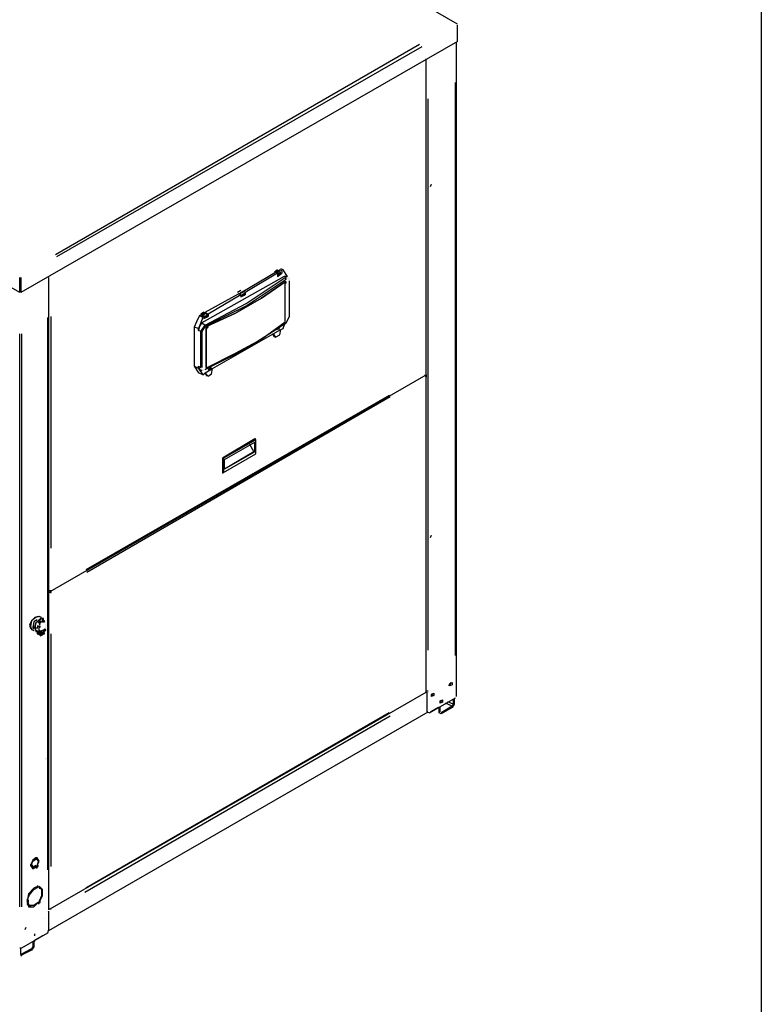
# Model space of a CAD drawing. Extents: x -1102 to -582, y -72 to 259.
# Drawn here: x -633 to -582, y 89 to 158 of the extents above; entities that cross this region are included whole.
import ezdxf

# ---------------------------------------------------------------- set-up
doc = ezdxf.new("R2010")
doc.units = 0
doc.header["$LTSCALE"] = 0.25
doc.header["$MEASUREMENT"] = 0
doc.linetypes.add('CENTER', pattern=[2, 1.25, -0.25, 0.25, -0.25])
doc.linetypes.add('SLD-SOLID', pattern=[0])
doc.layers.get('0').update_dxf_attribs({"linetype": 'CONTINUOUS'})
doc.layers.add('D7', color=7, linetype='CONTINUOUS')
doc.layers.add('HIDDEN', color=7, linetype='CENTER')

# ---------------------------------------------------------------- blocks, each defined once
blk = doc.blocks.new('A$C79D1036F')
at = {"layer": 'D7', "linetype": 'Continuous'}
h = blk.add_hatch(color=7, dxfattribs=at)
h.dxf.hatch_style = 2
h.paths.add_polyline_path([(94.467, 41.733), (94.533, 41.733), (94.533, 41.8), (94.467, 41.8)])
h = blk.add_hatch(color=7, dxfattribs=at)
h.dxf.hatch_style = 2
h.paths.add_polyline_path([(94.467, 41.467), (94.533, 41.467), (94.533, 41.533), (94.467, 41.533)])
h = blk.add_hatch(color=7, dxfattribs=at)
h.dxf.hatch_style = 2
h.paths.add_polyline_path([(91.933, 40.733), (92, 40.733), (92, 40.8), (91.933, 40.8)])
h = blk.add_hatch(color=7, dxfattribs=at)
h.dxf.hatch_style = 2
h.paths.add_polyline_path([(89.667, 39.4), (89.733, 39.4), (89.733, 39.466), (89.667, 39.466)])
h = blk.add_hatch(color=7, dxfattribs=at)
h.dxf.hatch_style = 2
h.paths.add_polyline_path([(89.667, 38.733), (89.733, 38.733), (89.733, 38.8), (89.667, 38.8)])
h = blk.add_hatch(color=7, dxfattribs=at)
h.dxf.hatch_style = 2
h.paths.add_polyline_path([(89.6, 38.666), (89.667, 38.666), (89.667, 38.733), (89.6, 38.733)])
h = blk.add_hatch(color=7, dxfattribs=at)
h.dxf.hatch_style = 2
h.paths.add_polyline_path([(89.6, 36.2), (89.667, 36.2), (89.667, 36.267), (89.6, 36.267)])
h = blk.add_hatch(color=7, dxfattribs=at)
h.dxf.hatch_style = 2
h.paths.add_polyline_path([(80, 22.4), (80.067, 22.4), (80.067, 22.467), (80, 22.467)])
h = blk.add_hatch(color=7, dxfattribs=at)
h.dxf.hatch_style = 2
h.paths.add_polyline_path([(79.333, 20.667), (79.4, 20.667), (79.4, 20.733), (79.333, 20.733)])
h = blk.add_hatch(color=7, dxfattribs=at)
h.dxf.hatch_style = 2
h.paths.add_polyline_path([(79.333, 20.6), (79.4, 20.6), (79.4, 20.733), (79.333, 20.733)])
h = blk.add_hatch(color=7, dxfattribs=at)
h.dxf.hatch_style = 2
h.paths.add_polyline_path([(79.333, 20.667), (79.4, 20.667), (79.4, 20.733), (79.333, 20.733)])
h = blk.add_hatch(color=7, dxfattribs=at)
h.dxf.hatch_style = 2
h.paths.add_polyline_path([(79.333, 20.667), (79.4, 20.667), (79.4, 20.733), (79.333, 20.733)])
h = blk.add_hatch(color=7, dxfattribs=at)
h.dxf.hatch_style = 2
h.paths.add_polyline_path([(79.333, 20.533), (79.4, 20.533), (79.4, 20.733), (79.333, 20.733)])
h = blk.add_hatch(color=7, dxfattribs=at)
h.dxf.hatch_style = 2
h.paths.add_polyline_path([(79.333, 20.6), (79.4, 20.6), (79.4, 20.667), (79.333, 20.667)])
h = blk.add_hatch(color=7, dxfattribs=at)
h.dxf.hatch_style = 2
h.paths.add_polyline_path([(79.333, 20.6), (79.4, 20.6), (79.4, 20.667), (79.333, 20.667)])
h = blk.add_hatch(color=7, dxfattribs=at)
h.dxf.hatch_style = 2
h.paths.add_polyline_path([(79.533, 20.733), (79.6, 20.733), (79.6, 20.8), (79.533, 20.8)])
h = blk.add_hatch(color=7, dxfattribs=at)
h.dxf.hatch_style = 2
h.paths.add_polyline_path([(79.533, 20.667), (79.6, 20.667), (79.6, 20.733), (79.533, 20.733)])
h = blk.add_hatch(color=7, dxfattribs=at)
h.dxf.hatch_style = 2
h.paths.add_polyline_path([(79.533, 20.6), (79.6, 20.6), (79.6, 20.667), (79.533, 20.667)])
h = blk.add_hatch(color=7, dxfattribs=at)
h.dxf.hatch_style = 2
h.paths.add_polyline_path([(79.533, 20.6), (79.6, 20.6), (79.6, 20.667), (79.533, 20.667)])
h = blk.add_hatch(color=7, dxfattribs=at)
h.dxf.hatch_style = 2
h.paths.add_polyline_path([(79.6, 20.6), (79.667, 20.6), (79.667, 20.667), (79.6, 20.667)])
h = blk.add_hatch(color=7, dxfattribs=at)
h.dxf.hatch_style = 2
h.paths.add_polyline_path([(78.933, 20.2), (79, 20.2), (79, 20.266), (78.933, 20.266)])
h = blk.add_hatch(color=7, dxfattribs=at)
h.dxf.hatch_style = 2
h.paths.add_polyline_path([(79.067, 20.2), (79.133, 20.2), (79.133, 20.266), (79.067, 20.266)])
h = blk.add_hatch(color=7, dxfattribs=at)
h.dxf.hatch_style = 2
h.paths.add_polyline_path([(79.133, 20), (79.2, 20), (79.2, 20.066), (79.133, 20.066)])
h = blk.add_hatch(color=7, dxfattribs=at)
h.dxf.hatch_style = 2
h.paths.add_polyline_path([(79.333, 20.466), (79.4, 20.466), (79.4, 20.6), (79.333, 20.6)])
h = blk.add_hatch(color=7, dxfattribs=at)
h.dxf.hatch_style = 2
h.paths.add_polyline_path([(79.333, 20.533), (79.4, 20.533), (79.4, 20.6), (79.333, 20.6)])
h = blk.add_hatch(color=7, dxfattribs=at)
h.dxf.hatch_style = 2
h.paths.add_polyline_path([(79.333, 20.533), (79.4, 20.533), (79.4, 20.6), (79.333, 20.6)])
h = blk.add_hatch(color=7, dxfattribs=at)
h.dxf.hatch_style = 2
h.paths.add_polyline_path([(79.333, 20.533), (79.4, 20.533), (79.4, 20.6), (79.333, 20.6)])
h = blk.add_hatch(color=7, dxfattribs=at)
h.dxf.hatch_style = 2
h.paths.add_polyline_path([(79.333, 20.533), (79.4, 20.533), (79.4, 20.6), (79.333, 20.6)])
h = blk.add_hatch(color=7, dxfattribs=at)
h.dxf.hatch_style = 2
h.paths.add_polyline_path([(79.333, 20.533), (79.4, 20.533), (79.4, 20.6), (79.333, 20.6)])
h = blk.add_hatch(color=7, dxfattribs=at)
h.dxf.hatch_style = 2
h.paths.add_polyline_path([(79.333, 20.533), (79.4, 20.533), (79.4, 20.6), (79.333, 20.6)])
h = blk.add_hatch(color=7, dxfattribs=at)
h.dxf.hatch_style = 2
h.paths.add_polyline_path([(79.333, 20.533), (79.4, 20.533), (79.4, 20.6), (79.333, 20.6)])
h = blk.add_hatch(color=7, dxfattribs=at)
h.dxf.hatch_style = 2
h.paths.add_polyline_path([(79.333, 20.533), (79.4, 20.533), (79.4, 20.6), (79.333, 20.6)])
h = blk.add_hatch(color=7, dxfattribs=at)
h.dxf.hatch_style = 2
h.paths.add_polyline_path([(79.333, 20.533), (79.4, 20.533), (79.4, 20.6), (79.333, 20.6)])
h = blk.add_hatch(color=7, dxfattribs=at)
h.dxf.hatch_style = 2
h.paths.add_polyline_path([(79.333, 20.533), (79.4, 20.533), (79.4, 20.6), (79.333, 20.6)])
h = blk.add_hatch(color=7, dxfattribs=at)
h.dxf.hatch_style = 2
h.paths.add_polyline_path([(79.333, 20.533), (79.4, 20.533), (79.4, 20.6), (79.333, 20.6)])
h = blk.add_hatch(color=7, dxfattribs=at)
h.dxf.hatch_style = 2
h.paths.add_polyline_path([(79.333, 20.533), (79.4, 20.533), (79.4, 20.6), (79.333, 20.6)])
h = blk.add_hatch(color=7, dxfattribs=at)
h.dxf.hatch_style = 2
h.paths.add_polyline_path([(79.333, 20.533), (79.4, 20.533), (79.4, 20.6), (79.333, 20.6)])
h = blk.add_hatch(color=7, dxfattribs=at)
h.dxf.hatch_style = 2
h.paths.add_polyline_path([(79.333, 20.533), (79.4, 20.533), (79.4, 20.6), (79.333, 20.6)])
h = blk.add_hatch(color=7, dxfattribs=at)
h.dxf.hatch_style = 2
h.paths.add_polyline_path([(79.333, 20.533), (79.4, 20.533), (79.4, 20.6), (79.333, 20.6)])
h = blk.add_hatch(color=7, dxfattribs=at)
h.dxf.hatch_style = 2
h.paths.add_polyline_path([(79.333, 20.533), (79.4, 20.533), (79.4, 20.6), (79.333, 20.6)])
h = blk.add_hatch(color=7, dxfattribs=at)
h.dxf.hatch_style = 2
h.paths.add_polyline_path([(79.333, 20.466), (79.4, 20.466), (79.4, 20.6), (79.333, 20.6)])
h = blk.add_hatch(color=7, dxfattribs=at)
h.dxf.hatch_style = 2
h.paths.add_polyline_path([(79.333, 20.466), (79.4, 20.466), (79.4, 20.533), (79.333, 20.533)])
h = blk.add_hatch(color=7, dxfattribs=at)
h.dxf.hatch_style = 2
h.paths.add_polyline_path([(79.333, 20.466), (79.4, 20.466), (79.4, 20.533), (79.333, 20.533)])
h = blk.add_hatch(color=7, dxfattribs=at)
h.dxf.hatch_style = 2
h.paths.add_polyline_path([(79.333, 20.466), (79.4, 20.466), (79.4, 20.533), (79.333, 20.533)])
h = blk.add_hatch(color=7, dxfattribs=at)
h.dxf.hatch_style = 2
h.paths.add_polyline_path([(79.333, 20.466), (79.4, 20.466), (79.4, 20.533), (79.333, 20.533)])
h = blk.add_hatch(color=7, dxfattribs=at)
h.dxf.hatch_style = 2
h.paths.add_polyline_path([(79.333, 20.466), (79.4, 20.466), (79.4, 20.533), (79.333, 20.533)])
h = blk.add_hatch(color=7, dxfattribs=at)
h.dxf.hatch_style = 2
h.paths.add_polyline_path([(79.333, 20.466), (79.4, 20.466), (79.4, 20.533), (79.333, 20.533)])
h = blk.add_hatch(color=7, dxfattribs=at)
h.dxf.hatch_style = 2
h.paths.add_polyline_path([(79.333, 20.466), (79.4, 20.466), (79.4, 20.533), (79.333, 20.533)])
h = blk.add_hatch(color=7, dxfattribs=at)
h.dxf.hatch_style = 2
h.paths.add_polyline_path([(79.333, 20.466), (79.4, 20.466), (79.4, 20.533), (79.333, 20.533)])
h = blk.add_hatch(color=7, dxfattribs=at)
h.dxf.hatch_style = 2
h.paths.add_polyline_path([(79.333, 20.466), (79.4, 20.466), (79.4, 20.533), (79.333, 20.533)])
h = blk.add_hatch(color=7, dxfattribs=at)
h.dxf.hatch_style = 2
h.paths.add_polyline_path([(79.333, 20.466), (79.4, 20.466), (79.4, 20.533), (79.333, 20.533)])
h = blk.add_hatch(color=7, dxfattribs=at)
h.dxf.hatch_style = 2
h.paths.add_polyline_path([(79.333, 20.466), (79.4, 20.466), (79.4, 20.533), (79.333, 20.533)])
h = blk.add_hatch(color=7, dxfattribs=at)
h.dxf.hatch_style = 2
h.paths.add_polyline_path([(79.333, 20.466), (79.4, 20.466), (79.4, 20.533), (79.333, 20.533)])
h = blk.add_hatch(color=7, dxfattribs=at)
h.dxf.hatch_style = 2
h.paths.add_polyline_path([(79.333, 20.466), (79.4, 20.466), (79.4, 20.533), (79.333, 20.533)])
h = blk.add_hatch(color=7, dxfattribs=at)
h.dxf.hatch_style = 2
h.paths.add_polyline_path([(79.333, 20.466), (79.4, 20.466), (79.4, 20.533), (79.333, 20.533)])
h = blk.add_hatch(color=7, dxfattribs=at)
h.dxf.hatch_style = 2
h.paths.add_polyline_path([(79.333, 20.466), (79.4, 20.466), (79.4, 20.533), (79.333, 20.533)])
h = blk.add_hatch(color=7, dxfattribs=at)
h.dxf.hatch_style = 2
h.paths.add_polyline_path([(79.333, 20.466), (79.4, 20.466), (79.4, 20.533), (79.333, 20.533)])
h = blk.add_hatch(color=7, dxfattribs=at)
h.dxf.hatch_style = 2
h.paths.add_polyline_path([(79.333, 20.466), (79.4, 20.466), (79.4, 20.533), (79.333, 20.533)])
h = blk.add_hatch(color=7, dxfattribs=at)
h.dxf.hatch_style = 2
h.paths.add_polyline_path([(79.333, 20.466), (79.4, 20.466), (79.4, 20.533), (79.333, 20.533)])
h = blk.add_hatch(color=7, dxfattribs=at)
h.dxf.hatch_style = 2
h.paths.add_polyline_path([(79.333, 20.466), (79.4, 20.466), (79.4, 20.533), (79.333, 20.533)])
h = blk.add_hatch(color=7, dxfattribs=at)
h.dxf.hatch_style = 2
h.paths.add_polyline_path([(79.333, 20.466), (79.4, 20.466), (79.4, 20.533), (79.333, 20.533)])
h = blk.add_hatch(color=7, dxfattribs=at)
h.dxf.hatch_style = 2
h.paths.add_polyline_path([(79.333, 20.466), (79.4, 20.466), (79.4, 20.533), (79.333, 20.533)])
h = blk.add_hatch(color=7, dxfattribs=at)
h.dxf.hatch_style = 2
h.paths.add_polyline_path([(79.333, 20.266), (79.4, 20.266), (79.4, 20.333), (79.333, 20.333)])
h = blk.add_hatch(color=7, dxfattribs=at)
h.dxf.hatch_style = 2
h.paths.add_polyline_path([(79.6, 20), (79.667, 20), (79.667, 20.066), (79.6, 20.066)])
h = blk.add_hatch(color=7, dxfattribs=at)
h.dxf.hatch_style = 2
h.paths.add_polyline_path([(79.667, 20.066), (79.733, 20.066), (79.733, 20.133), (79.667, 20.133)])
h = blk.add_hatch(color=7, dxfattribs=at)
h.dxf.hatch_style = 2
h.paths.add_polyline_path([(79.2, 19.933), (79.267, 19.933), (79.267, 20), (79.2, 20)])
h = blk.add_hatch(color=7, dxfattribs=at)
h.dxf.hatch_style = 2
h.paths.add_polyline_path([(79.2, 19.867), (79.267, 19.867), (79.267, 19.933), (79.2, 19.933)])
h = blk.add_hatch(color=7, dxfattribs=at)
h.dxf.hatch_style = 2
h.paths.add_polyline_path([(79.267, 19.867), (79.333, 19.867), (79.333, 20), (79.267, 20)])
h = blk.add_hatch(color=7, dxfattribs=at)
h.dxf.hatch_style = 2
h.paths.add_polyline_path([(79.267, 19.867), (79.333, 19.867), (79.333, 19.933), (79.267, 19.933)])
h = blk.add_hatch(color=7, dxfattribs=at)
h.dxf.hatch_style = 2
h.paths.add_polyline_path([(79.267, 19.867), (79.333, 19.867), (79.333, 19.933), (79.267, 19.933)])
h = blk.add_hatch(color=7, dxfattribs=at)
h.dxf.hatch_style = 2
h.paths.add_polyline_path([(79.4, 19.933), (79.467, 19.933), (79.467, 20), (79.4, 20)])
h = blk.add_hatch(color=7, dxfattribs=at)
h.dxf.hatch_style = 2
h.paths.add_polyline_path([(79.4, 19.933), (79.467, 19.933), (79.467, 20), (79.4, 20)])
h = blk.add_hatch(color=7, dxfattribs=at)
h.dxf.hatch_style = 2
h.paths.add_polyline_path([(79.4, 19.933), (79.467, 19.933), (79.467, 20), (79.4, 20)])
h = blk.add_hatch(color=7, dxfattribs=at)
h.dxf.hatch_style = 2
h.paths.add_polyline_path([(79.4, 19.933), (79.467, 19.933), (79.467, 20), (79.4, 20)])
h = blk.add_hatch(color=7, dxfattribs=at)
h.dxf.hatch_style = 2
h.paths.add_polyline_path([(79.4, 19.933), (79.467, 19.933), (79.467, 20), (79.4, 20)])
h = blk.add_hatch(color=7, dxfattribs=at)
h.dxf.hatch_style = 2
h.paths.add_polyline_path([(79.4, 19.933), (79.467, 19.933), (79.467, 20), (79.4, 20)])
h = blk.add_hatch(color=7, dxfattribs=at)
h.dxf.hatch_style = 2
h.paths.add_polyline_path([(79.4, 19.933), (79.467, 19.933), (79.467, 20), (79.4, 20)])
h = blk.add_hatch(color=7, dxfattribs=at)
h.dxf.hatch_style = 2
h.paths.add_polyline_path([(79.4, 19.933), (79.467, 19.933), (79.467, 20), (79.4, 20)])
h = blk.add_hatch(color=7, dxfattribs=at)
h.dxf.hatch_style = 2
h.paths.add_polyline_path([(79.4, 19.933), (79.467, 19.933), (79.467, 20), (79.4, 20)])
h = blk.add_hatch(color=7, dxfattribs=at)
h.dxf.hatch_style = 2
h.paths.add_polyline_path([(79.4, 19.933), (79.467, 19.933), (79.467, 20), (79.4, 20)])
h = blk.add_hatch(color=7, dxfattribs=at)
h.dxf.hatch_style = 2
h.paths.add_polyline_path([(79.4, 19.933), (79.467, 19.933), (79.467, 20), (79.4, 20)])
h = blk.add_hatch(color=7, dxfattribs=at)
h.dxf.hatch_style = 2
h.paths.add_polyline_path([(79.4, 19.867), (79.467, 19.867), (79.467, 19.933), (79.4, 19.933)])
h = blk.add_hatch(color=7, dxfattribs=at)
h.dxf.hatch_style = 2
h.paths.add_polyline_path([(79.4, 19.867), (79.467, 19.867), (79.467, 19.933), (79.4, 19.933)])
h = blk.add_hatch(color=7, dxfattribs=at)
h.dxf.hatch_style = 2
h.paths.add_polyline_path([(79.4, 19.867), (79.533, 19.867), (79.533, 19.933), (79.4, 19.933)])
h = blk.add_hatch(color=7, dxfattribs=at)
h.dxf.hatch_style = 2
h.paths.add_polyline_path([(79.4, 19.867), (79.467, 19.867), (79.467, 19.933), (79.4, 19.933)])
h = blk.add_hatch(color=7, dxfattribs=at)
h.dxf.hatch_style = 2
h.paths.add_polyline_path([(79.4, 19.8), (79.467, 19.8), (79.467, 19.867), (79.4, 19.867)])
h = blk.add_hatch(color=7, dxfattribs=at)
h.dxf.hatch_style = 2
h.paths.add_polyline_path([(79.467, 19.867), (79.533, 19.867), (79.533, 19.933), (79.467, 19.933)])
h = blk.add_hatch(color=7, dxfattribs=at)
h.dxf.hatch_style = 2
h.paths.add_polyline_path([(79.467, 19.8), (79.533, 19.8), (79.533, 19.933), (79.467, 19.933)])
h = blk.add_hatch(color=7, dxfattribs=at)
h.dxf.hatch_style = 2
h.paths.add_polyline_path([(79.467, 19.8), (79.533, 19.8), (79.533, 19.933), (79.467, 19.933)])
h = blk.add_hatch(color=7, dxfattribs=at)
h.dxf.hatch_style = 2
h.paths.add_polyline_path([(79.6, 19.867), (79.667, 19.867), (79.667, 19.933), (79.6, 19.933)])
h = blk.add_hatch(color=7, dxfattribs=at)
h.dxf.hatch_style = 2
h.paths.add_polyline_path([(103.467, 16.066), (103.533, 16.066), (103.533, 16.133), (103.467, 16.133)])
h = blk.add_hatch(color=7, dxfattribs=at)
h.dxf.hatch_style = 2
h.paths.add_polyline_path([(79.133, 6), (79.2, 6), (79.2, 6.066), (79.133, 6.066)])
h = blk.add_hatch(color=7, dxfattribs=at)
h.dxf.hatch_style = 2
h.paths.add_polyline_path([(78.8, 5.6), (78.867, 5.6), (78.867, 5.667), (78.8, 5.667)])
h = blk.add_hatch(color=7, dxfattribs=at)
h.dxf.hatch_style = 2
h.paths.add_polyline_path([(78.867, 5.533), (78.933, 5.533), (78.933, 5.6), (78.867, 5.6)])
h = blk.add_hatch(color=7, dxfattribs=at)
h.dxf.hatch_style = 2
h.paths.add_polyline_path([(79.133, 5.466), (79.2, 5.466), (79.2, 5.533), (79.133, 5.533)])
h = blk.add_hatch(color=7, dxfattribs=at)
h.dxf.hatch_style = 2
h.paths.add_polyline_path([(79.2, 5.933), (79.267, 5.933), (79.267, 6), (79.2, 6)])
h = blk.add_hatch(color=7, dxfattribs=at)
h.dxf.hatch_style = 2
h.paths.add_polyline_path([(79.2, 5.533), (79.267, 5.533), (79.267, 5.6), (79.2, 5.6)])
h = blk.add_hatch(color=7, dxfattribs=at)
h.dxf.hatch_style = 2
h.paths.add_polyline_path([(79.2, 4.266), (79.267, 4.266), (79.267, 4.333), (79.2, 4.333)])
h = blk.add_hatch(color=7, dxfattribs=at)
h.dxf.hatch_style = 2
h.paths.add_polyline_path([(79.333, 4.2), (79.4, 4.2), (79.4, 4.266), (79.333, 4.266)])
h = blk.add_hatch(color=7, dxfattribs=at)
h.dxf.hatch_style = 2
h.paths.add_polyline_path([(79.467, 4.067), (79.533, 4.067), (79.533, 4.133), (79.467, 4.133)])
h = blk.add_hatch(color=7, dxfattribs=at)
h.dxf.hatch_style = 2
h.paths.add_polyline_path([(78.6, 3.4), (78.667, 3.4), (78.667, 3.466), (78.6, 3.466)])
h = blk.add_hatch(color=7, dxfattribs=at)
h.dxf.hatch_style = 2
h.paths.add_polyline_path([(78.6, 3.333), (78.667, 3.333), (78.667, 3.4), (78.6, 3.4)])
h = blk.add_hatch(color=7, dxfattribs=at)
h.dxf.hatch_style = 2
h.paths.add_polyline_path([(79.267, 3.266), (79.333, 3.266), (79.333, 3.333), (79.267, 3.333)])
h = blk.add_hatch(color=7, dxfattribs=at)
h.dxf.hatch_style = 2
h.paths.add_polyline_path([(79.333, 3.333), (79.4, 3.333), (79.4, 3.4), (79.333, 3.4)])
h = blk.add_hatch(color=7, dxfattribs=at)
h.dxf.hatch_style = 2
h.paths.add_polyline_path([(78.2, 0.066), (78.267, 0.066), (78.267, 0.133), (78.2, 0.133)])
at = {"layer": 'D7', "color": 7, "linetype": 'Continuous'}
for points in [[(105.067, 57.4), (75.933, 74.2)], [(78.133, 40.866), (49.133, 57.6)], [(105.067, 57.4), (105.067, 57.4)], [(105.067, 57.4), (105.067, 57.4)], [(105.067, 57.4), (105.067, 57.4)], [(105.067, 57.333), (105.067, 57.333)], [(105.067, 56.333), (105.067, 57.333)], [(105.067, 57.333), (105.067, 57.333)], [(105.067, 57.333), (105.067, 57.333)], [(105.067, 56.333), (78.2, 40.866)], [(102.733, 56.133), (80.333, 43.2)], [(102.867, 56), (80.4, 43.066)], [(105, 16), (105, 56.266)], [(103.133, 35.866), (103.133, 55.266)], [(104.933, 18.533), (104.933, 53.8)], [(103.133, 18.866), (103.133, 52.733)], [(103.133, 38.4), (103.133, 52.733)], [(103.267, 18.866), (103.267, 52.8)], [(103.133, 44.933), (103.133, 51.133)], [(103.4, 47.4), (103.467, 47.533)], [(103.467, 47.533), (103.467, 47.533)], [(103.467, 47.466), (103.467, 47.466)], [(78.2, 41.866), (78.2, 41.866)], [(78.2, 41.866), (78.2, 41.866)], [(78.2, 41.866), (78.2, 41.866)], [(78.2, 41.866), (78.2, 41.866)], [(94.4, 41.867), (89.333, 39)], [(91.867, 40.933), (93.867, 42.133)], [(94, 42.067), (92, 40.866)], [(94, 42.267), (93.8, 42.133)], [(93.8, 42.133), (93.8, 42.133)], [(93.8, 42.067), (93.8, 42.067)], [(93.8, 42.067), (93.8, 42.067)], [(93.867, 42.133), (94.133, 42.266)], [(93.867, 42.133), (94.133, 42.266)], [(94, 42.066), (93.867, 42.133)], [(94.133, 42.2), (93.933, 42.067)], [(94, 42.266), (94, 42.266)], [(94.2, 42.133), (94, 42)], [(94, 41.867), (94.267, 42.067)], [(94, 42.067), (94, 41.866)], [(94.2, 42.066), (94, 41.933)], [(94.2, 42.066), (94, 41.933)], [(94.133, 42.266), (94.133, 42.266)], [(94.267, 42.2), (94.133, 42.266)], [(94.133, 42.266), (94.133, 42.266)], [(94.133, 42.2), (94.133, 42.2)], [(94.334, 42.267), (94.2, 42.333)], [(94.2, 42.133), (94.2, 42.133)], [(94.2, 42.133), (94.2, 42.133)], [(94.2, 42.133), (94.2, 42.133)], [(94.2, 42.066), (94.2, 42.066)], [(94.2, 42.066), (94.2, 42.066)], [(94.267, 42.2), (94.267, 42.066)], [(94.267, 42.066), (94.267, 42.066)], [(94.6, 41.867), (94.333, 42.267)], [(94.334, 42.267), (94.334, 42.267)], [(94.6, 41.866), (94.4, 41.866)], [(94.6, 41.867), (94.6, 41.867)], [(78.133, 41.8), (78.133, 41.8)], [(78.133, 40.866), (78.133, 41.8)], [(78.2, 41.8), (78.2, 41.8)], [(78.2, 40.866), (78.2, 41.8)], [(78.2, 41.8), (78.2, 41.8)], [(78.2, 41.8), (78.2, 40.866)], [(78.2, 41.8), (78.2, 41.8)], [(78.2, 41.8), (78.2, 40.866)], [(79.933, 2.867), (79.933, 41.8)], [(92.067, 40.2), (94.467, 41.8)], [(94.533, 41.667), (92.133, 40.067)], [(93, 40.533), (94.467, 41.533)], [(94.467, 41.533), (93, 40.533)], [(94.467, 41.733), (94.533, 41.733), (94.533, 41.8), (94.467, 41.8), (94.467, 41.733)], [(94.467, 41.8), (94.467, 41.8)], [(94.533, 41.667), (94.467, 41.8)], [(94.467, 41.533), (94.467, 41.533)], [(94.467, 39.066), (94.467, 41.533)], [(94.467, 41.467), (94.533, 41.467), (94.533, 41.533), (94.467, 41.533), (94.467, 41.467)], [(94.467, 41.533), (94.467, 41.533)], [(94.467, 41.533), (94.467, 41.533)], [(94.533, 41.8), (94.533, 41.8)], [(94.533, 41.733), (94.533, 41.733)], [(94.533, 41.667), (94.533, 41.667)], [(94.6, 41.8), (94.6, 41.8)], [(94.6, 41.733), (94.6, 41.733)], [(94.667, 41.8), (94.667, 41.8)], [(94.667, 41.8), (94.667, 41.8)], [(94.667, 41.733), (94.667, 41.733)], [(94.667, 41.733), (94.667, 41.733)], [(94.667, 41.667), (94.667, 41.667)], [(94.733, 41.733), (94.733, 41.733)], [(94.733, 41.667), (94.733, 41.667)], [(94.733, 41.667), (94.733, 41.667)], [(94.733, 41.666), (94.733, 41.666)], [(94.733, 39.4), (94.733, 41.6)], [(103.133, 38.6), (103.133, 41.666)], [(78.133, 40.866), (78.133, 40.866)], [(78.2, 40.866), (78.2, 40.866)], [(89.533, 39.666), (91.6, 40.8)], [(91.733, 40.733), (89.733, 39.533)], [(91.733, 41), (91.533, 40.866)], [(91.533, 40.866), (91.533, 40.866)], [(91.533, 40.8), (91.533, 40.8)], [(91.533, 40.8), (91.533, 40.8)], [(91.6, 40.8), (91.867, 40.933)], [(91.6, 40.8), (91.867, 40.933)], [(91.734, 40.733), (91.6, 40.8)], [(91.867, 40.867), (91.667, 40.8)], [(91.733, 41), (91.733, 41)], [(91.933, 40.8), (91.733, 40.666)], [(91.733, 40.6), (92, 40.733)], [(91.733, 40.733), (91.733, 40.6)], [(91.933, 40.733), (91.733, 40.6)], [(91.933, 40.733), (91.733, 40.6)], [(92, 40.866), (91.867, 40.933)], [(91.867, 40.933), (91.867, 40.933)], [(91.867, 40.867), (91.867, 40.867)], [(91.933, 40.8), (91.933, 40.8)], [(91.933, 40.8), (91.933, 40.8)], [(91.933, 40.8), (91.933, 40.8)], [(91.933, 40.733), (92, 40.733), (92, 40.8), (91.933, 40.8), (91.933, 40.733)], [(91.933, 40.733), (91.933, 40.733)], [(91.933, 40.733), (91.933, 40.733)], [(92, 40.867), (92, 40.733)], [(92, 40.733), (92, 40.733)], [(89.533, 38.867), (92.067, 40.2)], [(92.133, 40.067), (89.533, 38.8)], [(91.4, 39.6), (93, 40.533)], [(93, 40.533), (91.4, 39.6)], [(80.067, 25.133), (80.067, 39.4)], [(89.2, 39.466), (89, 39.066)], [(89.2, 39.466), (89.333, 39.533)], [(89.4, 39.333), (89.2, 39.466)], [(89.467, 39.666), (89.267, 39.533)], [(89.267, 39.533), (89.267, 39.533)], [(89.267, 39.466), (89.267, 39.466)], [(89.267, 39.466), (89.267, 39.466)], [(89.333, 39.533), (89.533, 39.666)], [(89.333, 39.466), (89.6, 39.6)], [(89.467, 39.4), (89.333, 39.466)], [(89.6, 39.6), (89.4, 39.467)], [(89.467, 39.666), (89.467, 39.666)], [(89.667, 39.466), (89.467, 39.4)], [(89.467, 39.267), (89.733, 39.4)], [(89.467, 39.4), (89.467, 39.266)], [(89.467, 39.4), (89.467, 39.4)], [(89.667, 39.4), (89.467, 39.333)], [(89.667, 39.4), (89.467, 39.333)], [(89.733, 39.533), (89.6, 39.6)], [(89.6, 39.6), (89.6, 39.6)], [(89.6, 39.6), (89.667, 39.466)], [(89.667, 38.8), (91.4, 39.6)], [(91.4, 39.6), (89.667, 38.8)], [(89.667, 39.533), (89.667, 39.533)], [(89.667, 39.466), (89.667, 39.466)], [(89.667, 39.466), (89.667, 39.466)], [(89.667, 39.4), (89.733, 39.4), (89.733, 39.466), (89.667, 39.466), (89.667, 39.4)], [(89.667, 39.4), (89.667, 39.4)], [(89.733, 39.533), (89.733, 39.4)], [(89.733, 39.4), (89.733, 39.4)], [(94.533, 39), (94.733, 39.4)], [(79.867, 5.333), (79.867, 39.333)], [(79.933, 25.066), (79.933, 39.333)], [(89, 39.067), (88.867, 38.733)], [(89.4, 39.333), (89.133, 38.667)], [(89.2, 38.8), (89.133, 38.533)], [(89.333, 39), (89.2, 38.8)], [(89.267, 38.466), (89.533, 38.866)], [(89.333, 39), (89.533, 38.866)], [(89.533, 38.8), (89.333, 38.466)], [(89.533, 38.8), (89.533, 38.8)], [(89.667, 38.733), (89.733, 38.733), (89.733, 38.8), (89.667, 38.8), (89.667, 38.733)], [(89.667, 38.8), (89.667, 38.8)], [(92.133, 37.467), (94.533, 39)], [(93, 38), (94.467, 39.066)], [(94.334, 38.667), (94.467, 39)], [(94.467, 39.066), (94.467, 39.066)], [(78.133, 3.066), (78.133, 38.333)], [(78.267, 3.066), (78.267, 38.333)], [(89.133, 38.666), (88.867, 38.733)], [(88.867, 38.733), (88.867, 36.333)], [(89.267, 38.466), (89.133, 38.533)], [(89.134, 38.533), (89.134, 38.667)], [(89.267, 36.267), (89.267, 38.467)], [(89.333, 38.467), (89.333, 36.267)], [(89.333, 38.467), (89.333, 38.467)], [(89.533, 35.933), (90, 36.2), (93.733, 38.333), (94.2, 38.6)], [(89.6, 36.267), (89.6, 36.267), (89.6, 38.733)], [(89.6, 38.666), (89.667, 38.666), (89.667, 38.733), (89.6, 38.733), (89.6, 38.666)], [(89.6, 38.733), (89.6, 36.267)], [(93.667, 38.333), (93.8, 38.133)], [(93.733, 38.333), (93.867, 38.133)], [(93.867, 38.133), (94.133, 38.267)], [(93.933, 38.6), (94.133, 38.667)], [(94.133, 38.267), (94.2, 38.6)], [(94.2, 38.6), (94.333, 38.667)], [(91.4, 37.133), (93, 38)], [(93.8, 38.133), (93.8, 38.133)], [(92.2, 37.466), (89.533, 36.133)], [(89.533, 36.133), (92.133, 37.466)], [(89.667, 36.266), (91.4, 37.133)], [(92.2, 37.467), (92.2, 37.467)], [(80, 22.466), (103.133, 35.8)], [(89.133, 36.2), (88.867, 36.333)], [(88.867, 36.333), (89.133, 35.933)], [(89.133, 36.333), (89.267, 36.266)], [(89.133, 36.333), (89.2, 36.133)], [(89.133, 36.2), (89.133, 36.333)], [(89.133, 36.2), (89.4, 35.8)], [(89.4, 35.8), (89.133, 35.933)], [(89.2, 36.133), (89.333, 36.067)], [(89.266, 36.267), (89.266, 36.267)], [(89.266, 36.267), (89.266, 36.267)], [(89.266, 36.2), (89.266, 36.2)], [(89.266, 36.133), (89.266, 36.133)], [(89.333, 36.267), (89.333, 36.267)], [(89.333, 36.2), (89.333, 36.2)], [(89.333, 36.133), (89.333, 36.133)], [(89.333, 36.133), (89.333, 36.133)], [(89.333, 36.067), (89.333, 36.067)], [(89.4, 36.133), (89.4, 36.133)], [(89.4, 36.067), (89.4, 36.067)], [(89.4, 35.8), (89.533, 35.933)], [(89.467, 36.133), (89.467, 36.133)], [(89.467, 36.133), (89.467, 36.133)], [(89.467, 36.067), (89.467, 36.067)], [(89.533, 36.133), (89.533, 36.133)], [(89.533, 36.133), (89.533, 36.133)], [(89.533, 36.133), (89.533, 36.133)], [(89.533, 35.933), (89.733, 35.733)], [(89.533, 35.866), (89.667, 35.733)], [(89.6, 36.2), (89.667, 36.2), (89.667, 36.267), (89.6, 36.267), (89.6, 36.2)], [(89.6, 36.266), (89.6, 36.266)], [(89.667, 36.267), (89.667, 36.267)], [(89.667, 36.266), (89.667, 36.266)], [(89.667, 36.266), (89.667, 36.266)], [(89.733, 36.133), (89.933, 36.267)], [(89.733, 36.2), (89.733, 36.2)], [(89.733, 36.133), (89.733, 36.133)], [(89.733, 35.733), (89.933, 35.867)], [(89.933, 36.333), (89.933, 36.333)], [(89.933, 35.867), (90, 36.2)], [(103.133, 35.667), (103.067, 35.8)], [(103.067, 35.8), (103.067, 35.8)], [(103.133, 35.867), (103.133, 35.867)], [(103.133, 35.866), (103.133, 35.866)], [(103.133, 35.8), (103.133, 35.8)], [(103.133, 35.8), (103.133, 35.8)], [(103.133, 35.8), (103.133, 35.666)], [(89.667, 35.733), (89.667, 35.733)], [(103.133, 16.267), (103.133, 35.733)], [(100.867, 34.533), (82.2, 23.8)], [(82.267, 23.666), (100.933, 34.466)], [(103.133, 18.866), (103.133, 33.2)], [(92.667, 31.866), (90.6, 30.666)], [(92.6, 31.866), (90.6, 30.666)], [(92.667, 31.8), (90.667, 30.667)], [(90.733, 30.6), (92.6, 31.667)], [(92.267, 31.533), (92.533, 31.067)], [(92.6, 31.067), (92.6, 31.667)], [(92.667, 31.866), (92.667, 31.866)], [(92.667, 30.933), (92.667, 31.8)], [(92.667, 31.8), (92.667, 31.8)], [(90.667, 29.8), (92.667, 30.933)], [(92.533, 31.067), (90.733, 30)], [(92.6, 31.067), (90.733, 30)], [(92.533, 31.067), (92.533, 31.067)], [(90.6, 30.667), (90.6, 29.733)], [(90.6, 30.666), (90.6, 29.733)], [(90.6, 30.666), (90.6, 30.666)], [(90.667, 30.667), (90.667, 29.8)], [(90.667, 30.667), (90.667, 30.667)], [(90.733, 30), (90.733, 30.6)], [(90.6, 29.733), (90.6, 29.733)], [(90.6, 29.733), (90.6, 29.733)], [(103.4, 25.8), (103.467, 25.933)], [(103.467, 25.933), (103.467, 25.933)], [(103.467, 25.866), (103.467, 25.866)], [(79.933, 22.533), (79.933, 22.533)], [(79.933, 22.533), (80.067, 22.533)], [(80, 22.467), (80, 22.467)], [(80, 22.4), (80.067, 22.4), (80.067, 22.467), (80, 22.467), (80, 22.4)], [(80, 22.466), (80, 22.466)], [(80, 22.466), (80, 22.466)], [(80, 22.466), (80, 22.466)], [(80.067, 22.533), (80.067, 22.533)], [(80.067, 22.533), (80.067, 22.533)], [(79.933, 22.4), (79.933, 22.4)], [(79.933, 22.4), (79.933, 22.4)], [(80.067, 22.4), (79.933, 22.4)], [(80, 22.4), (80, 22.4)], [(80, 22.4), (80, 22.4)], [(80, 22.4), (80, 22.4)], [(80, 22.4), (80, 22.4)], [(80.067, 22.4), (80.067, 22.4)], [(78.867, 20.667), (78.733, 20.4)], [(78.867, 20.667), (78.8, 20.333)], [(79.067, 20.867), (78.867, 20.667)], [(79.133, 20.866), (78.867, 20.666)], [(79.2, 20.733), (79, 20.6)], [(79.267, 20.933), (79.067, 20.866)], [(79.333, 20.933), (79.133, 20.866)], [(79.133, 20.533), (79.333, 20.733)], [(79.267, 20.733), (79.267, 20.733)], [(79.467, 20.867), (79.333, 20.933)], [(79.467, 20.866), (79.333, 20.733)], [(79.333, 20.733), (79.533, 20.8)], [(79.333, 20.667), (79.4, 20.667), (79.4, 20.733), (79.333, 20.733), (79.333, 20.667)], [(79.333, 20.6), (79.4, 20.6), (79.4, 20.733), (79.333, 20.733), (79.333, 20.6)], [(79.333, 20.667), (79.4, 20.667), (79.4, 20.733), (79.333, 20.733), (79.333, 20.667)], [(79.333, 20.667), (79.4, 20.667), (79.4, 20.733), (79.333, 20.733), (79.333, 20.667)], [(79.333, 20.733), (79.333, 20.733)], [(79.333, 20.733), (79.333, 20.733)], [(79.333, 20.533), (79.4, 20.533), (79.4, 20.733), (79.333, 20.733), (79.333, 20.533)], [(79.333, 20.733), (79.333, 20.733)], [(79.333, 20.733), (79.333, 20.733)], [(79.333, 20.6), (79.533, 20.667)], [(79.333, 20.667), (79.333, 20.667)], [(79.333, 20.667), (79.333, 20.667)], [(79.333, 20.6), (79.4, 20.6), (79.4, 20.667), (79.333, 20.667), (79.333, 20.6)], [(79.333, 20.667), (79.333, 20.667)], [(79.333, 20.667), (79.333, 20.667)], [(79.333, 20.6), (79.4, 20.6), (79.4, 20.667), (79.333, 20.667), (79.333, 20.6)], [(79.467, 20.867), (79.467, 20.867)], [(79.467, 20.6), (79.6, 20.667)], [(79.533, 20.867), (79.533, 20.867)], [(79.533, 20.8), (79.533, 20.8)], [(79.533, 20.8), (79.533, 20.8)], [(79.533, 20.733), (79.6, 20.733), (79.6, 20.8), (79.533, 20.8), (79.533, 20.733)], [(79.533, 20.8), (79.533, 20.8)], [(79.533, 20.8), (79.533, 20.8)], [(79.533, 20.667), (79.6, 20.667), (79.6, 20.733), (79.533, 20.733), (79.533, 20.667)], [(79.533, 20.733), (79.533, 20.733)], [(79.533, 20.733), (79.533, 20.733)], [(79.533, 20.733), (79.533, 20.733)], [(79.667, 20.666), (79.533, 20.733)], [(79.533, 20.733), (79.533, 20.733)], [(79.533, 20.6), (79.6, 20.6), (79.6, 20.667), (79.533, 20.667), (79.533, 20.6)], [(79.533, 20.667), (79.533, 20.667)], [(79.533, 20.6), (79.6, 20.6), (79.6, 20.667), (79.533, 20.667), (79.533, 20.6)], [(79.533, 20.666), (79.533, 20.666)], [(79.6, 20.733), (79.6, 20.733)], [(79.6, 20.6), (79.667, 20.6), (79.667, 20.667), (79.6, 20.667), (79.6, 20.6)], [(79.6, 20.667), (79.6, 20.667)], [(79.6, 20.667), (79.6, 20.667)], [(79.6, 20.667), (79.6, 20.667)], [(79.6, 20.667), (79.6, 20.667)], [(79.667, 20.666), (79.667, 20.666)], [(78.733, 20.4), (78.8, 20.2)], [(78.8, 20.333), (78.867, 20.133)], [(78.867, 20.133), (79, 20.067)], [(79, 20.6), (78.933, 20.266)], [(78.933, 20.2), (79, 20.2), (79, 20.266), (78.933, 20.266), (78.933, 20.2)], [(79, 20.067), (79, 20.067)], [(79.067, 20.266), (79.133, 20.533)], [(79.133, 20.533), (79.067, 20.266)], [(79.133, 20.066), (79.067, 20.266)], [(79.067, 20.2), (79.133, 20.2), (79.133, 20.266), (79.067, 20.266), (79.067, 20.2)], [(79.067, 20.067), (79.067, 20.067)], [(79.133, 20.066), (79.267, 20)], [(79.133, 20), (79.2, 20), (79.2, 20.066), (79.133, 20.066), (79.133, 20)], [(79.333, 20.533), (79.2, 20.6)], [(79.2, 20.6), (79.2, 20.6)], [(79.2, 20.6), (79.2, 20.6)], [(79.2, 20.2), (79.267, 20.4)], [(79.267, 20.6), (79.267, 20.6)], [(79.267, 20.6), (79.267, 20.6)], [(79.333, 20.533), (79.467, 20.6)], [(79.333, 20.6), (79.333, 20.6)], [(79.333, 20.466), (79.4, 20.466), (79.4, 20.6), (79.333, 20.6), (79.333, 20.466)], [(79.333, 20.533), (79.4, 20.533), (79.4, 20.6), (79.333, 20.6), (79.333, 20.533)], [(79.333, 20.533), (79.4, 20.533), (79.4, 20.6), (79.333, 20.6), (79.333, 20.533)], [(79.333, 20.533), (79.4, 20.533), (79.4, 20.6), (79.333, 20.6), (79.333, 20.533)], [(79.333, 20.533), (79.4, 20.533), (79.4, 20.6), (79.333, 20.6), (79.333, 20.533)], [(79.333, 20.533), (79.4, 20.533), (79.4, 20.6), (79.333, 20.6), (79.333, 20.533)], [(79.333, 20.6), (79.333, 20.6)], [(79.333, 20.533), (79.4, 20.533), (79.4, 20.6), (79.333, 20.6), (79.333, 20.533)], [(79.333, 20.533), (79.4, 20.533), (79.4, 20.6), (79.333, 20.6), (79.333, 20.533)], [(79.333, 20.533), (79.4, 20.533), (79.4, 20.6), (79.333, 20.6), (79.333, 20.533)], [(79.333, 20.533), (79.4, 20.533), (79.4, 20.6), (79.333, 20.6), (79.333, 20.533)], [(79.333, 20.533), (79.4, 20.533), (79.4, 20.6), (79.333, 20.6), (79.333, 20.533)], [(79.333, 20.533), (79.4, 20.533), (79.4, 20.6), (79.333, 20.6), (79.333, 20.533)], [(79.333, 20.533), (79.4, 20.533), (79.4, 20.6), (79.333, 20.6), (79.333, 20.533)], [(79.333, 20.533), (79.4, 20.533), (79.4, 20.6), (79.333, 20.6), (79.333, 20.533)], [(79.333, 20.533), (79.4, 20.533), (79.4, 20.6), (79.333, 20.6), (79.333, 20.533)], [(79.333, 20.533), (79.4, 20.533), (79.4, 20.6), (79.333, 20.6), (79.333, 20.533)], [(79.333, 20.533), (79.4, 20.533), (79.4, 20.6), (79.333, 20.6), (79.333, 20.533)], [(79.333, 20.466), (79.4, 20.466), (79.4, 20.6), (79.333, 20.6), (79.333, 20.466)], [(79.333, 20.533), (79.333, 20.533)], [(79.333, 20.533), (79.333, 20.533)], [(79.333, 20.466), (79.4, 20.466), (79.4, 20.533), (79.333, 20.533), (79.333, 20.466)], [(79.333, 20.466), (79.4, 20.466), (79.4, 20.533), (79.333, 20.533), (79.333, 20.466)], [(79.333, 20.466), (79.4, 20.466), (79.4, 20.533), (79.333, 20.533), (79.333, 20.466)], [(79.333, 20.466), (79.4, 20.466), (79.4, 20.533), (79.333, 20.533), (79.333, 20.466)], [(79.333, 20.466), (79.4, 20.466), (79.4, 20.533), (79.333, 20.533), (79.333, 20.466)], [(79.333, 20.466), (79.4, 20.466), (79.4, 20.533), (79.333, 20.533), (79.333, 20.466)], [(79.333, 20.466), (79.4, 20.466), (79.4, 20.533), (79.333, 20.533), (79.333, 20.466)], [(79.333, 20.466), (79.4, 20.466), (79.4, 20.533), (79.333, 20.533), (79.333, 20.466)], [(79.333, 20.466), (79.4, 20.466), (79.4, 20.533), (79.333, 20.533), (79.333, 20.466)], [(79.333, 20.466), (79.4, 20.466), (79.4, 20.533), (79.333, 20.533), (79.333, 20.466)], [(79.333, 20.466), (79.4, 20.466), (79.4, 20.533), (79.333, 20.533), (79.333, 20.466)], [(79.333, 20.466), (79.4, 20.466), (79.4, 20.533), (79.333, 20.533), (79.333, 20.466)], [(79.333, 20.466), (79.4, 20.466), (79.4, 20.533), (79.333, 20.533), (79.333, 20.466)], [(79.333, 20.466), (79.4, 20.466), (79.4, 20.533), (79.333, 20.533), (79.333, 20.466)], [(79.333, 20.466), (79.4, 20.466), (79.4, 20.533), (79.333, 20.533), (79.333, 20.466)], [(79.333, 20.466), (79.4, 20.466), (79.4, 20.533), (79.333, 20.533), (79.333, 20.466)], [(79.333, 20.466), (79.4, 20.466), (79.4, 20.533), (79.333, 20.533), (79.333, 20.466)], [(79.333, 20.466), (79.4, 20.466), (79.4, 20.533), (79.333, 20.533), (79.333, 20.466)], [(79.333, 20.466), (79.4, 20.466), (79.4, 20.533), (79.333, 20.533), (79.333, 20.466)], [(79.333, 20.466), (79.4, 20.466), (79.4, 20.533), (79.333, 20.533), (79.333, 20.466)], [(79.333, 20.466), (79.4, 20.466), (79.4, 20.533), (79.333, 20.533), (79.333, 20.466)], [(79.333, 20.066), (79.333, 20.333)], [(79.333, 20.266), (79.4, 20.266), (79.4, 20.333), (79.333, 20.333), (79.333, 20.266)], [(79.467, 20), (79.333, 20.066)], [(79.667, 20.133), (79.4, 20)], [(79.667, 20.133), (79.467, 20)], [(79.6, 19.933), (79.6, 20.066)], [(79.6, 20.066), (79.6, 20.066)], [(79.6, 20.066), (79.6, 20.066)], [(79.6, 20), (79.667, 20), (79.667, 20.066), (79.6, 20.066), (79.6, 20)], [(79.6, 19.933), (79.6, 20.066)], [(79.667, 20.2), (79.667, 20.2)], [(79.667, 20.133), (79.667, 20.133)], [(79.667, 20.066), (79.733, 20.066), (79.733, 20.133), (79.667, 20.133), (79.667, 20.066)], [(79.667, 20.133), (79.667, 20.133)], [(79.667, 20.133), (79.667, 20.133)], [(79.733, 20.6), (79.733, 20.6)], [(79.733, 20.533), (79.733, 20.533)], [(79.733, 20.466), (79.733, 20.466)], [(79.733, 20.333), (79.733, 20.333)], [(79.733, 20.266), (79.733, 20.266)], [(79.8, 20.4), (79.8, 20.4)], [(79.067, 20), (79.067, 20)], [(79.133, 20), (79.133, 20)], [(79.2, 19.933), (79.267, 19.933), (79.267, 20), (79.2, 20), (79.2, 19.933)], [(79.2, 20), (79.2, 20)], [(79.2, 20), (79.2, 20)], [(79.2, 19.933), (79.333, 19.8)], [(79.2, 19.867), (79.267, 19.867), (79.267, 19.933), (79.2, 19.933), (79.2, 19.867)], [(79.267, 19.867), (79.333, 19.867), (79.333, 20), (79.267, 20), (79.267, 19.867)], [(79.267, 20), (79.267, 20)], [(79.333, 19.8), (79.267, 19.933)], [(79.267, 19.933), (79.333, 19.8)], [(79.267, 19.867), (79.333, 19.867), (79.333, 19.933), (79.267, 19.933), (79.267, 19.867)], [(79.267, 19.867), (79.333, 19.867), (79.333, 19.933), (79.267, 19.933), (79.267, 19.867)], [(79.333, 20), (79.333, 20)], [(79.333, 20), (79.333, 20)], [(79.333, 20), (79.333, 20)], [(79.333, 19.8), (79.467, 19.867)], [(79.333, 19.8), (79.333, 19.8)], [(79.4, 19.933), (79.467, 19.933), (79.467, 20), (79.4, 20), (79.4, 19.933)], [(79.4, 19.933), (79.467, 19.933), (79.467, 20), (79.4, 20), (79.4, 19.933)], [(79.4, 19.933), (79.467, 19.933), (79.467, 20), (79.4, 20), (79.4, 19.933)], [(79.4, 19.933), (79.467, 19.933), (79.467, 20), (79.4, 20), (79.4, 19.933)], [(79.4, 19.933), (79.467, 19.933), (79.467, 20), (79.4, 20), (79.4, 19.933)], [(79.4, 19.933), (79.467, 19.933), (79.467, 20), (79.4, 20), (79.4, 19.933)], [(79.4, 19.933), (79.467, 19.933), (79.467, 20), (79.4, 20), (79.4, 19.933)], [(79.4, 19.933), (79.467, 19.933), (79.467, 20), (79.4, 20), (79.4, 19.933)], [(79.4, 19.933), (79.467, 19.933), (79.467, 20), (79.4, 20), (79.4, 19.933)], [(79.4, 19.933), (79.467, 19.933), (79.467, 20), (79.4, 20), (79.4, 19.933)], [(79.4, 20), (79.4, 20)], [(79.4, 19.933), (79.467, 19.933), (79.467, 20), (79.4, 20), (79.4, 19.933)], [(79.4, 19.933), (79.4, 19.933)], [(79.4, 19.933), (79.4, 19.933)], [(79.4, 19.933), (79.4, 19.933)], [(79.4, 19.933), (79.4, 19.933)], [(79.4, 19.867), (79.467, 19.867), (79.467, 19.933), (79.4, 19.933), (79.4, 19.867)], [(79.4, 19.867), (79.467, 19.867), (79.467, 19.933), (79.4, 19.933), (79.4, 19.867)], [(79.4, 19.933), (79.4, 19.933)], [(79.4, 19.933), (79.4, 19.933)], [(79.4, 19.867), (79.533, 19.867), (79.533, 19.933), (79.4, 19.933), (79.4, 19.867)], [(79.4, 19.867), (79.467, 19.867), (79.467, 19.933), (79.4, 19.933), (79.4, 19.867)], [(79.4, 19.933), (79.4, 19.933)], [(79.4, 19.933), (79.4, 19.933)], [(79.467, 19.867), (79.4, 19.733)], [(79.4, 19.867), (79.4, 19.867)], [(79.4, 19.8), (79.467, 19.8), (79.467, 19.867), (79.4, 19.867), (79.4, 19.8)], [(79.4, 19.733), (79.6, 19.867)], [(79.467, 19.867), (79.533, 19.867), (79.533, 19.933), (79.467, 19.933), (79.467, 19.867)], [(79.467, 19.867), (79.6, 19.933)], [(79.467, 19.8), (79.533, 19.8), (79.533, 19.933), (79.467, 19.933), (79.467, 19.8)], [(79.467, 19.8), (79.533, 19.8), (79.533, 19.933), (79.467, 19.933), (79.467, 19.8)], [(79.6, 19.867), (79.667, 19.867), (79.667, 19.933), (79.6, 19.933), (79.6, 19.867)], [(79.6, 19.867), (79.6, 19.867)], [(79.933, 5.466), (79.933, 19.933)], [(80.067, 5.533), (80.067, 19.866)], [(104.533, 16.666), (104.667, 16.866)], [(104.533, 16.733), (104.533, 16.733)], [(104.6, 16.733), (104.667, 16.867)], [(104.6, 16.8), (104.733, 16.866)], [(104.6, 16.666), (104.6, 16.8)], [(104.6, 16.733), (104.6, 16.733)], [(104.733, 16.733), (104.6, 16.666)], [(104.733, 16.866), (104.733, 16.733)], [(80, 2.933), (103.133, 16.267)], [(103.267, 16.333), (103.133, 16.333)], [(103.133, 16.267), (103.133, 16.267)], [(103.133, 16.266), (103.133, 16.266)], [(103.133, 16.266), (103.133, 16.266)], [(103.133, 16.266), (103.133, 16.266)], [(103.2, 16.266), (103.2, 16.266)], [(103.2, 15.066), (103.2, 16.266)], [(103.2, 15.133), (103.2, 16.266)], [(103.267, 16.333), (103.267, 16.333)], [(103.267, 16.266), (103.267, 16.266)], [(103.333, 15), (104.933, 15.933)], [(103.467, 16.066), (103.533, 16.2)], [(103.467, 16.133), (103.6, 16.2)], [(103.467, 16.133), (103.467, 16.133)], [(103.467, 16.133), (103.467, 16.133)], [(103.467, 16.133), (103.467, 16.133)], [(103.467, 16.066), (103.533, 16.066), (103.533, 16.133), (103.467, 16.133), (103.467, 16.066)], [(103.467, 16), (103.467, 16.133)], [(103.467, 16.067), (103.467, 16.067)], [(103.6, 16.066), (103.467, 16)], [(103.6, 16.2), (103.6, 16.066)], [(104, 15.666), (104.133, 15.8)], [(104, 15.733), (104.133, 15.8)], [(104.133, 15.8), (104.133, 15.666)], [(104.8, 15.866), (104.8, 15.533)], [(104.867, 15.867), (104.867, 15.533)], [(104.933, 15.933), (104.933, 15.933)], [(103.867, 15.333), (103.4, 15.066)], [(103.933, 15), (103.933, 15.267)], [(103.933, 15.267), (103.933, 15.267)], [(104, 15.6), (104, 15.733)], [(104, 15.667), (104, 15.667)], [(104.133, 15.666), (104, 15.6)], [(104, 15.066), (104, 15.333)], [(104.067, 15.733), (104.067, 15.733)], [(104.733, 15.4), (104.067, 15)], [(104.733, 15.333), (104.067, 14.933)], [(104.733, 15.4), (104.333, 15.6)], [(104.8, 15.533), (104.467, 15.667)], [(104.867, 15.533), (104.733, 15.333)], [(104.8, 15.533), (104.733, 15.4)], [(79.933, 1.6), (103.267, 15.066)], [(100.933, 14.8), (82.133, 3.933)], [(100.867, 15), (82.2, 4.2)], [(103.2, 15.133), (103.2, 15.133)], [(103.2, 15.066), (103.333, 15)], [(103.4, 15.066), (103.4, 15.066)], [(103.4, 15.066), (103.4, 15.066)], [(104.067, 14.933), (103.933, 15)], [(104.067, 15), (104.067, 15)], [(79.733, 12.2), (79.733, 12.2)], [(79.733, 12.133), (79.733, 12.133)], [(79.8, 12.2), (79.8, 12.2)], [(79.133, 6.066), (78.933, 5.933)], [(79.133, 6), (79.2, 6), (79.2, 6.066), (79.133, 6.066), (79.133, 6)], [(79.267, 5.933), (79.2, 6.067)], [(79.333, 5.866), (79.2, 6.066)], [(79.2, 6.066), (79.2, 6.066)], [(78.933, 5.933), (78.8, 5.6)], [(78.8, 5.6), (78.867, 5.6), (78.867, 5.667), (78.8, 5.667), (78.8, 5.6)], [(78.8, 5.6), (78.8, 5.6)], [(78.8, 5.6), (78.933, 5.4)], [(78.867, 5.667), (78.933, 5.866)], [(78.867, 5.533), (78.933, 5.533), (78.933, 5.6), (78.867, 5.6), (78.867, 5.533)], [(78.867, 5.6), (78.867, 5.6)], [(78.933, 5.467), (78.867, 5.6)], [(78.867, 5.533), (78.867, 5.533)], [(78.867, 5.533), (78.867, 5.533)], [(78.867, 5.467), (78.867, 5.467)], [(78.933, 5.866), (79.133, 6)], [(79.133, 5.6), (78.933, 5.467)], [(78.933, 5.4), (79.133, 5.533)], [(79.133, 6), (79.133, 6)], [(79.133, 5.466), (79.2, 5.466), (79.2, 5.533), (79.133, 5.533), (79.133, 5.466)], [(79.133, 5.533), (79.133, 5.533)], [(79.2, 5.933), (79.267, 5.933), (79.267, 6), (79.2, 6), (79.2, 5.933)], [(79.2, 6), (79.267, 5.866)], [(79.2, 6), (79.2, 6)], [(79.2, 5.6), (79.333, 5.866)], [(79.267, 5.866), (79.2, 5.6)], [(79.2, 5.533), (79.267, 5.533), (79.267, 5.6), (79.2, 5.6), (79.2, 5.533)], [(79.2, 5.6), (79.2, 5.6)], [(79.267, 4.333), (79, 4.2)], [(79, 4.133), (79.267, 4.266)], [(79.2, 4.333), (79.2, 4.333)], [(79.2, 4.333), (79.2, 4.333)], [(79.2, 4.266), (79.267, 4.266), (79.267, 4.333), (79.2, 4.333), (79.2, 4.266)], [(79.267, 4.266), (79.267, 4.266)], [(79.533, 4.133), (79.333, 4.333)], [(79.333, 4.333), (79.333, 4.333)], [(79.333, 4.266), (79.333, 4.266)], [(79.333, 4.2), (79.4, 4.2), (79.4, 4.266), (79.333, 4.266), (79.333, 4.2)], [(79.333, 4.266), (79.467, 4.133)], [(79.4, 4.267), (79.4, 4.267)], [(79.467, 4.133), (79.4, 4.266)], [(78.667, 3.867), (78.6, 3.4)], [(78.6, 3.466), (78.733, 3.8)], [(79, 4.2), (78.667, 3.866)], [(78.733, 3.8), (79, 4.133)], [(79.333, 3.333), (79.533, 3.733)], [(79.467, 3.733), (79.333, 3.4)], [(79.467, 4.2), (79.467, 4.2)], [(79.467, 4.067), (79.533, 4.067), (79.533, 4.133), (79.467, 4.133), (79.467, 4.067)], [(79.467, 4.133), (79.467, 3.733)], [(79.533, 3.733), (79.533, 4.133)], [(78.6, 3.4), (78.667, 3.4), (78.667, 3.466), (78.6, 3.466), (78.6, 3.4)], [(78.6, 3.4), (78.6, 3.4)], [(78.6, 3.333), (78.667, 3.333), (78.667, 3.4), (78.6, 3.4), (78.6, 3.333)], [(78.6, 3.4), (78.6, 3.4)], [(78.6, 3.4), (78.667, 3.066)], [(78.733, 3.133), (78.6, 3.4)], [(78.667, 3.133), (78.6, 3.266)], [(78.667, 3.133), (78.867, 3.066)], [(78.667, 3.133), (78.667, 3.133)], [(78.667, 3.067), (79, 3.067)], [(79, 3.133), (78.733, 3.133)], [(79, 3.067), (79.267, 3.333)], [(79.267, 3.333), (79, 3.133)], [(79.267, 3.266), (79.333, 3.266), (79.333, 3.333), (79.267, 3.333), (79.267, 3.266)], [(79.267, 3.333), (79.267, 3.333)], [(79.333, 3.333), (79.4, 3.333), (79.4, 3.4), (79.333, 3.4), (79.333, 3.333)], [(79.333, 3.4), (79.333, 3.4)], [(79.867, 2.8), (79.867, 2.8)], [(79.933, 2.933), (79.933, 2.933)], [(79.933, 2.933), (79.933, 2.933)], [(79.933, 2.933), (80.067, 2.933)], [(79.933, 2.866), (79.933, 2.866)], [(79.933, 2.866), (79.933, 2.866)], [(79.933, 2.866), (79.933, 2.866)], [(79.933, 2.8), (79.933, 2.8)], [(79.933, 1.666), (79.933, 2.8)], [(80, 2.933), (80, 2.933)], [(80.067, 3), (80.067, 3)], [(80.067, 2.933), (80.067, 2.933)], [(79.6, 2.333), (79.6, 2.333)], [(79.6, 2.333), (79.6, 2.333)], [(79.6, 2.333), (79.6, 2.333)], [(78.267, 0.533), (79.867, 1.467)], [(78.467, 1.666), (78.533, 1.8)], [(78.467, 1.733), (78.467, 1.733)], [(78.467, 1.667), (78.467, 1.667)], [(78.467, 1.666), (78.467, 1.666)], [(79, 1.267), (79, 1.267)], [(79.067, 1.267), (79.067, 1.4)], [(79.067, 1.267), (79.067, 1.267)], [(79.533, 1.267), (79.067, 1)], [(79.533, 1.266), (79.533, 1.266)], [(79.867, 1.466), (79.933, 1.666)], [(78.933, 0.866), (78.933, 0.6)], [(79.067, 1), (79, 0.866)], [(79, 0.933), (79, 0.933)], [(79, 0.867), (79, 0.6)], [(78.133, 0.533), (78.267, 0.533)], [(78.2, 0.133), (78.2, 0.533)], [(78.867, 0.466), (78.2, 0.133)], [(78.867, 0.4), (78.2, 0.066)], [(78.2, 0.133), (78.2, 0.133)], [(78.2, 0.066), (78.267, 0.066), (78.267, 0.133), (78.2, 0.133), (78.2, 0.066)], [(78.2, 0.067), (78.2, 0.067)], [(79, 0.6), (78.867, 0.4)], [(78.933, 0.6), (78.867, 0.466)]]:
    blk.add_lwpolyline(points, dxfattribs=at)

msp = doc.modelspace()

# ---------------------------------------------------------------- linework, layer by layer
at = {"color": 7, "linetype": 'SLD-SOLID'}
msp.add_line((-582.121, 259.424), (-582.121, -71.326), dxfattribs=at)

# ---------------------------------------------------------------- block references
at = {"layer": 'HIDDEN', "color": 7, "linetype": 'Continuous', "xscale": 1.125, "yscale": 1.125, "zscale": 1.125}
msp.add_blockref('A$C79D1036F', (-721.344, 92.637), dxfattribs=at)

doc.saveas('drawing.dxf')
